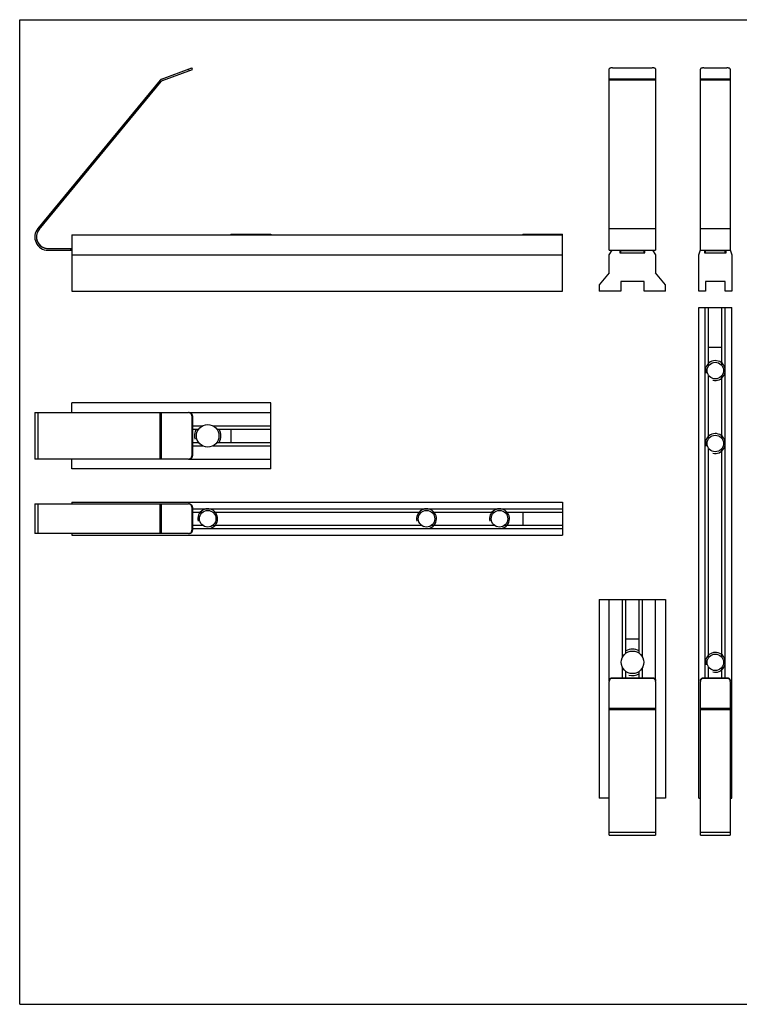
# Model space of a CAD drawing. Units: millimetres. Extents: x 6 to 426, y -1 to 296.
# Drawn here: x 6 to 223, y -1 to 296 of the extents above; entities that cross this region are included whole.
import ezdxf

# ---------------------------------------------------------------- set-up
doc = ezdxf.new("R2010")
doc.units = ezdxf.units.MM
doc.header["$LTSCALE"] = 23.1
doc.layers.get('0').update_dxf_attribs({"linetype": 'CONTINUOUS'})
doc.layers.add('COMPONENTI_DI_ASSIEME', color=7, linetype='CONTINUOUS')

msp = doc.modelspace()

# ---------------------------------------------------------------- linework, layer by layer
at = {"color": 7, "linetype": 'Continuous'}
for p, q in [((5.8, -0.69), (5.8, 296.31)), ((5.8, 296.31), (425.8, 296.31)), ((5.8, -0.69), (425.8, -0.69))]:
    msp.add_line(p, q, dxfattribs=at)
at = {"layer": 'COMPONENTI_DI_ASSIEME', "color": 7, "linetype": 'Continuous'}
for p, q in [((48.57, 278.38), (57.69, 281.79)), ((48.57, 278.37), (57.69, 281.77)), ((48.88, 277.94), (57.87, 281.31)), ((57.87, 281.31), (57.69, 281.77)), ((183.59, 226.79), (183.59, 281.44)), ((184.59, 281.79), (196.59, 281.79)), ((197.59, 281.44), (197.59, 226.79)), ((211.09, 226.77), (211.09, 281.42)), ((212.09, 281.77), (219.09, 281.77)), ((220.09, 281.42), (220.09, 226.77)), ((48.15, 278.07), (11.27, 233.32)), ((11.65, 233), (48.45, 277.64)), ((21.5, 231.37), (21.5, 214.37)), ((21.5, 231.37), (169.5, 231.37)), ((69.5, 231.64), (69.5, 231.37)), ((81.5, 231.64), (81.5, 231.37)), ((157.5, 231.62), (157.5, 231.37)), ((169.5, 214.37), (169.5, 231.62)), ((14.35, 227.29), (21.5, 227.29)), ((14.35, 227.27), (21.5, 227.27)), ((14.35, 226.77), (21.5, 226.77)), ((21.2, 226.77), (21.2, 227.27)), ((183.59, 226.79), (197.59, 226.79)), ((183.59, 225.37), (184.53, 226.79)), ((186.84, 226.79), (186.84, 225.99)), ((186.84, 225.99), (194.34, 225.99)), ((187.09, 225.99), (187.09, 226.79)), ((194.09, 225.99), (194.09, 226.79)), ((194.34, 225.99), (194.34, 226.79)), ((196.65, 226.79), (197.59, 225.37)), ((210.59, 225.37), (211.09, 226.88)), ((211.09, 226.77), (220.09, 226.77)), ((212.34, 226.77), (212.34, 225.97)), ((212.34, 225.97), (218.84, 225.97)), ((212.59, 225.97), (212.59, 226.77)), ((218.59, 225.97), (218.59, 226.77)), ((218.84, 225.97), (218.84, 226.77)), ((220.09, 226.87), (220.59, 225.37)), ((21.5, 225.37), (169.5, 225.37)), ((183.59, 219.95), (183.59, 225.37)), ((197.59, 225.37), (197.59, 219.95)), ((210.59, 214.37), (210.59, 225.37)), ((220.59, 225.37), (220.59, 214.37)), ((183.59, 219.95), (180.59, 216.37)), ((200.59, 216.37), (197.59, 219.95)), ((194.09, 217.37), (187.09, 217.37)), ((187.09, 217.37), (187.09, 214.37)), ((194.09, 214.37), (194.09, 217.37)), ((218.59, 217.37), (212.59, 217.37)), ((212.59, 217.37), (212.59, 214.37)), ((218.59, 214.37), (218.59, 217.37)), ((21.5, 214.37), (169.5, 214.37)), ((180.59, 216.37), (180.59, 214.37)), ((187.09, 214.37), (180.59, 214.37)), ((200.59, 214.37), (194.09, 214.37)), ((200.59, 214.37), (200.59, 216.37)), ((212.59, 214.37), (210.59, 214.37)), ((220.59, 214.37), (218.59, 214.37)), ((210.59, 61.46), (210.59, 209.46)), ((210.59, 209.46), (220.59, 209.46)), ((212.58, 97.82), (212.58, 209.46)), ((213.58, 191.94), (213.58, 209.46)), ((217.58, 191.97), (217.58, 209.46)), ((218.58, 97.82), (218.58, 209.46)), ((220.59, 61.46), (220.59, 209.46)), ((217.58, 197.46), (213.58, 197.46)), ((213.58, 169.94), (213.58, 188.97)), ((217.58, 169.97), (217.58, 188.94)), ((21.5, 177.78), (21.5, 180.78)), ((81.5, 180.78), (21.5, 180.78)), ((81.5, 160.78), (81.5, 180.78)), ((10.35, 177.78), (10.35, 163.78)), ((10.35, 177.78), (56.75, 177.78)), ((56.93, 177.78), (81.5, 177.78)), ((57.69, 176.78), (57.69, 164.78)), ((57.87, 176.78), (57.87, 164.78)), ((57.87, 173.78), (60.9, 173.78)), ((57.87, 172.78), (59.75, 172.78)), ((64.1, 173.78), (81.5, 173.78)), ((65.25, 172.78), (81.5, 172.78)), ((69.5, 172.78), (69.5, 168.78)), ((57.87, 168.78), (59.75, 168.78)), ((57.87, 167.78), (60.9, 167.78)), ((64.1, 167.78), (81.5, 167.78)), ((65.25, 168.78), (81.5, 168.78)), ((213.58, 103.94), (213.58, 166.97)), ((217.58, 103.97), (217.58, 166.94)), ((56.75, 163.78), (10.35, 163.78)), ((21.5, 160.78), (21.5, 163.78)), ((56.93, 163.78), (81.5, 163.78)), ((81.5, 160.78), (21.5, 160.78)), ((10.35, 150.28), (10.35, 141.28)), ((10.35, 150.28), (56.75, 150.28)), ((21.5, 150.78), (21.5, 150.28)), ((21.5, 150.78), (169.5, 150.78)), ((57.69, 149.28), (57.69, 142.28)), ((57.87, 149.28), (57.87, 142.28)), ((57.87, 148.79), (169.5, 148.79)), ((169.5, 150.78), (169.5, 140.78)), ((57.87, 147.79), (61.02, 147.79)), ((63.99, 147.79), (127.02, 147.79)), ((129.99, 147.79), (149.02, 147.79)), ((151.99, 147.79), (169.5, 147.79)), ((157.5, 147.79), (157.5, 143.79)), ((57.87, 143.79), (60.99, 143.79)), ((57.87, 142.79), (169.5, 142.79)), ((64.02, 143.79), (126.99, 143.79)), ((130.02, 143.79), (148.99, 143.79)), ((152.02, 143.79), (169.5, 143.79)), ((56.75, 141.28), (10.35, 141.28)), ((21.5, 141.28), (21.5, 140.78)), ((21.5, 140.78), (169.5, 140.78)), ((180.59, 121.46), (180.59, 61.46)), ((180.59, 121.46), (200.59, 121.46)), ((183.59, 96.88), (183.59, 121.46)), ((187.59, 104.06), (187.59, 121.46)), ((188.59, 105.21), (188.59, 121.46)), ((192.59, 105.21), (192.59, 121.46)), ((193.59, 104.06), (193.59, 121.46)), ((197.59, 96.88), (197.59, 121.46)), ((200.59, 121.46), (200.59, 61.46)), ((192.59, 109.46), (188.59, 109.46)), ((187.59, 97.82), (187.59, 100.86)), ((188.59, 97.82), (188.59, 99.71)), ((192.59, 97.82), (192.59, 99.71)), ((193.59, 97.82), (193.59, 100.86)), ((213.58, 97.82), (213.58, 100.97)), ((217.58, 97.82), (217.58, 100.94)), ((183.59, 50.31), (183.59, 96.71)), ((184.59, 97.82), (196.59, 97.82)), ((184.59, 97.64), (196.59, 97.64)), ((197.59, 96.71), (197.59, 50.31)), ((211.09, 50.31), (211.09, 96.71)), ((212.09, 97.82), (219.09, 97.82)), ((212.09, 97.64), (219.09, 97.64)), ((220.09, 96.71), (220.09, 50.31)), ((183.59, 61.46), (180.59, 61.46)), ((200.59, 61.46), (197.59, 61.46)), ((210.59, 61.46), (211.09, 61.46)), ((220.09, 61.46), (220.59, 61.46)), ((183.59, 50.31), (197.59, 50.31)), ((211.09, 50.31), (220.09, 50.31))]:
    msp.add_line(p, q, dxfattribs=at)
at = {"layer": 'COMPONENTI_DI_ASSIEME', "color": 9, "linetype": 'Continuous'}
for p, q in [((56.93, 280.96), (56.75, 281.42)), ((197.59, 278.38), (183.59, 278.38)), ((197.59, 278.08), (183.59, 278.08)), ((220.09, 278.37), (211.09, 278.37)), ((220.09, 278.07), (211.09, 278.07)), ((183.59, 233.33), (197.59, 233.33)), ((211.09, 233.32), (220.09, 233.32)), ((194.09, 226.63), (187.09, 226.63)), ((218.59, 226.61), (212.59, 226.61)), ((11.27, 177.78), (11.27, 163.78)), ((48.15, 163.78), (48.15, 177.78)), ((48.57, 163.78), (48.57, 177.78)), ((57.69, 176.78), (57.87, 176.78)), ((57.87, 164.78), (57.69, 164.78)), ((11.27, 150.28), (11.27, 141.28)), ((48.15, 141.28), (48.15, 150.28)), ((48.57, 141.28), (48.57, 150.28)), ((57.69, 149.28), (57.87, 149.28)), ((57.87, 142.28), (57.69, 142.28)), ((184.59, 97.64), (184.59, 97.82)), ((196.59, 97.82), (196.59, 97.64)), ((212.09, 97.64), (212.09, 97.82)), ((219.09, 97.82), (219.09, 97.64)), ((197.59, 88.53), (183.59, 88.53)), ((197.59, 88.11), (183.59, 88.11)), ((220.09, 88.53), (211.09, 88.53)), ((220.09, 88.11), (211.09, 88.11)), ((183.59, 51.22), (197.59, 51.22)), ((211.09, 51.22), (220.09, 51.22))]:
    msp.add_line(p, q, dxfattribs=at)
at = {"layer": 'COMPONENTI_DI_ASSIEME', "color": 2, "linetype": 'Continuous'}
for p, q in [((69.5, 231.64), (81.5, 231.64)), ((157.5, 231.62), (169.5, 231.62))]:
    msp.add_line(p, q, dxfattribs=at)
at = {"layer": 'COMPONENTI_DI_ASSIEME', "color": 7, "linetype": 'Continuous'}
for centre, radius in [((215.59, 190.46), 2.5), ((62.5, 170.78), 3.4), ((215.59, 168.46), 2.5), ((62.5, 145.78), 2.5), ((128.5, 145.78), 2.5), ((150.5, 145.78), 2.5), ((190.59, 102.46), 3.4), ((215.59, 102.46), 2.5)]:
    msp.add_circle(centre, radius, dxfattribs=at)
for centre, radius, start, end in [((48.92, 277.44), 1, 110.5, 140.5), ((48.92, 277.43), 1, 110.5, 140.5), ((49.23, 277.01), 1, 110.5, 140.5), ((14.35, 230.77), 4, 140.5, 270), ((14.35, 230.77), 3.5, 140.5, 270), ((14.35, 230.79), 3.5, 176.6603, 270)]:
    msp.add_arc(centre, radius, start, end, dxfattribs=at)
at = {"layer": 'COMPONENTI_DI_ASSIEME', "color": 2, "linetype": 'Continuous'}
for centre, radius, start, end in [((215.59, 190.46), 3, 255, 195), ((62.5, 170.78), 4, 149.9927, 195), ((62.5, 170.78), 4, 329.9975, 30.0073), ((215.59, 168.46), 3, 255, 195), ((62.5, 145.78), 3, 255, 195), ((128.5, 145.78), 3, 255, 195), ((150.5, 145.78), 3, 255, 195), ((190.59, 102.46), 4, 59.9927, 120.0025), ((215.59, 102.46), 3, 255, 195), ((190.59, 102.46), 4, 255, 300.0073)]:
    msp.add_arc(centre, radius, start, end, dxfattribs=at)
at = {"layer": 'COMPONENTI_DI_ASSIEME', "color": 7, "linetype": 'Continuous'}
for points, knots in [([(184.59, 281.79), (184.46, 281.79), (184.28, 281.77), (184.04, 281.73), (183.89, 281.69), (183.76, 281.64), (183.67, 281.58), (183.61, 281.51), (183.59, 281.46), (183.59, 281.44)], [0, 0, 0, 0, 0.342323, 0.499251, 0.639894, 0.760546, 0.859121, 0.936719, 1, 1, 1, 1]), ([(197.59, 281.44), (197.59, 281.46), (197.57, 281.51), (197.51, 281.58), (197.42, 281.64), (197.29, 281.69), (197.14, 281.73), (196.91, 281.77), (196.72, 281.79), (196.59, 281.79)], [0, 0, 0, 0, 0.063281, 0.140879, 0.239454, 0.360106, 0.500749, 0.657677, 1, 1, 1, 1]), ([(212.09, 281.77), (211.96, 281.77), (211.78, 281.76), (211.54, 281.72), (211.39, 281.68), (211.26, 281.63), (211.17, 281.57), (211.11, 281.5), (211.09, 281.45), (211.09, 281.42)], [0, 0, 0, 0, 0.342323, 0.499251, 0.639894, 0.760546, 0.859121, 0.936719, 1, 1, 1, 1]), ([(220.09, 281.42), (220.09, 281.45), (220.07, 281.5), (220.01, 281.57), (219.92, 281.63), (219.79, 281.68), (219.64, 281.72), (219.41, 281.76), (219.22, 281.77), (219.09, 281.77)], [0, 0, 0, 0, 0.063281, 0.140879, 0.239454, 0.360106, 0.500749, 0.657677, 1, 1, 1, 1]), ([(57.04, 177.73), (57.02, 177.74), (56.93, 177.76), (56.83, 177.78), (56.75, 177.78)], [0, 0, 0, 0, 0.251489, 1, 1, 1, 1]), ([(56.93, 177.78), (57.05, 177.78), (57.3, 177.72), (57.61, 177.5), (57.82, 177.17), (57.87, 176.91), (57.87, 176.78)], [0, 0, 0, 0, 0.242431, 0.489325, 0.742467, 1, 1, 1, 1]), ([(57.69, 176.78), (57.69, 176.88), (57.66, 177.09), (57.53, 177.37), (57.32, 177.6), (57.14, 177.7), (57.04, 177.73)], [0, 0, 0, 0, 0.255716, 0.508579, 0.756673, 1, 1, 1, 1]), ([(56.75, 163.78), (56.83, 163.78), (56.93, 163.79), (57.02, 163.82), (57.04, 163.82)], [0, 0, 0, 0, 0.748511, 1, 1, 1, 1]), ([(57.87, 164.78), (57.87, 164.65), (57.82, 164.39), (57.61, 164.05), (57.3, 163.83), (57.05, 163.78), (56.93, 163.78)], [0, 0, 0, 0, 0.257533, 0.510675, 0.757569, 1, 1, 1, 1]), ([(57.04, 163.82), (57.14, 163.86), (57.32, 163.96), (57.53, 164.18), (57.66, 164.46), (57.69, 164.67), (57.69, 164.78)], [0, 0, 0, 0, 0.243327, 0.491421, 0.744284, 1, 1, 1, 1]), ([(57.04, 150.23), (57.02, 150.24), (56.93, 150.26), (56.83, 150.28), (56.75, 150.28)], [0, 0, 0, 0, 0.251489, 1, 1, 1, 1]), ([(56.93, 150.28), (57.05, 150.28), (57.3, 150.22), (57.61, 150), (57.82, 149.67), (57.87, 149.41), (57.87, 149.28)], [0, 0, 0, 0, 0.242431, 0.489325, 0.742467, 1, 1, 1, 1]), ([(57.69, 149.28), (57.69, 149.38), (57.66, 149.59), (57.53, 149.87), (57.32, 150.1), (57.14, 150.2), (57.04, 150.23)], [0, 0, 0, 0, 0.255716, 0.508579, 0.756673, 1, 1, 1, 1]), ([(56.75, 141.28), (56.83, 141.28), (56.93, 141.29), (57.02, 141.32), (57.04, 141.32)], [0, 0, 0, 0, 0.748511, 1, 1, 1, 1]), ([(57.87, 142.28), (57.87, 142.15), (57.82, 141.89), (57.61, 141.55), (57.3, 141.33), (57.05, 141.28), (56.93, 141.28)], [0, 0, 0, 0, 0.257533, 0.510675, 0.757569, 1, 1, 1, 1]), ([(57.04, 141.32), (57.14, 141.36), (57.32, 141.46), (57.53, 141.68), (57.66, 141.96), (57.69, 142.17), (57.69, 142.28)], [0, 0, 0, 0, 0.243327, 0.491421, 0.744284, 1, 1, 1, 1]), ([(183.59, 96.88), (183.59, 97), (183.64, 97.25), (183.87, 97.57), (184.2, 97.77), (184.46, 97.82), (184.59, 97.82)], [0, 0, 0, 0, 0.242431, 0.489325, 0.742467, 1, 1, 1, 1]), ([(183.64, 97), (183.63, 96.97), (183.6, 96.88), (183.59, 96.78), (183.59, 96.71)], [0, 0, 0, 0, 0.251489, 1, 1, 1, 1]), ([(184.59, 97.64), (184.49, 97.64), (184.28, 97.61), (183.99, 97.48), (183.77, 97.27), (183.67, 97.09), (183.64, 97)], [0, 0, 0, 0, 0.255716, 0.508579, 0.756673, 1, 1, 1, 1]), ([(196.59, 97.82), (196.72, 97.82), (196.98, 97.77), (197.31, 97.57), (197.54, 97.25), (197.59, 97), (197.59, 96.88)], [0, 0, 0, 0, 0.257533, 0.510675, 0.757569, 1, 1, 1, 1]), ([(197.54, 97), (197.51, 97.09), (197.41, 97.27), (197.19, 97.48), (196.9, 97.61), (196.69, 97.64), (196.59, 97.64)], [0, 0, 0, 0, 0.243327, 0.491421, 0.744284, 1, 1, 1, 1]), ([(197.59, 96.71), (197.59, 96.78), (197.58, 96.88), (197.55, 96.97), (197.54, 97)], [0, 0, 0, 0, 0.748511, 1, 1, 1, 1]), ([(211.09, 96.88), (211.09, 97), (211.14, 97.25), (211.37, 97.57), (211.7, 97.77), (211.96, 97.82), (212.09, 97.82)], [0, 0, 0, 0, 0.242431, 0.489325, 0.742467, 1, 1, 1, 1]), ([(211.14, 97), (211.13, 96.97), (211.1, 96.88), (211.09, 96.78), (211.09, 96.71)], [0, 0, 0, 0, 0.251489, 1, 1, 1, 1]), ([(212.09, 97.64), (211.99, 97.64), (211.78, 97.61), (211.49, 97.48), (211.27, 97.27), (211.17, 97.09), (211.14, 97)], [0, 0, 0, 0, 0.255716, 0.508579, 0.756673, 1, 1, 1, 1]), ([(219.09, 97.82), (219.22, 97.82), (219.48, 97.77), (219.81, 97.57), (220.04, 97.25), (220.09, 97), (220.09, 96.88)], [0, 0, 0, 0, 0.257533, 0.510675, 0.757569, 1, 1, 1, 1]), ([(220.04, 97), (220.01, 97.09), (219.91, 97.27), (219.69, 97.48), (219.4, 97.61), (219.19, 97.64), (219.09, 97.64)], [0, 0, 0, 0, 0.243327, 0.491421, 0.744284, 1, 1, 1, 1]), ([(220.09, 96.71), (220.09, 96.78), (220.08, 96.88), (220.05, 96.97), (220.04, 97)], [0, 0, 0, 0, 0.748511, 1, 1, 1, 1])]:
    msp.add_open_spline(points, degree=3, knots=knots, dxfattribs=at)

doc.saveas('drawing.dxf')
